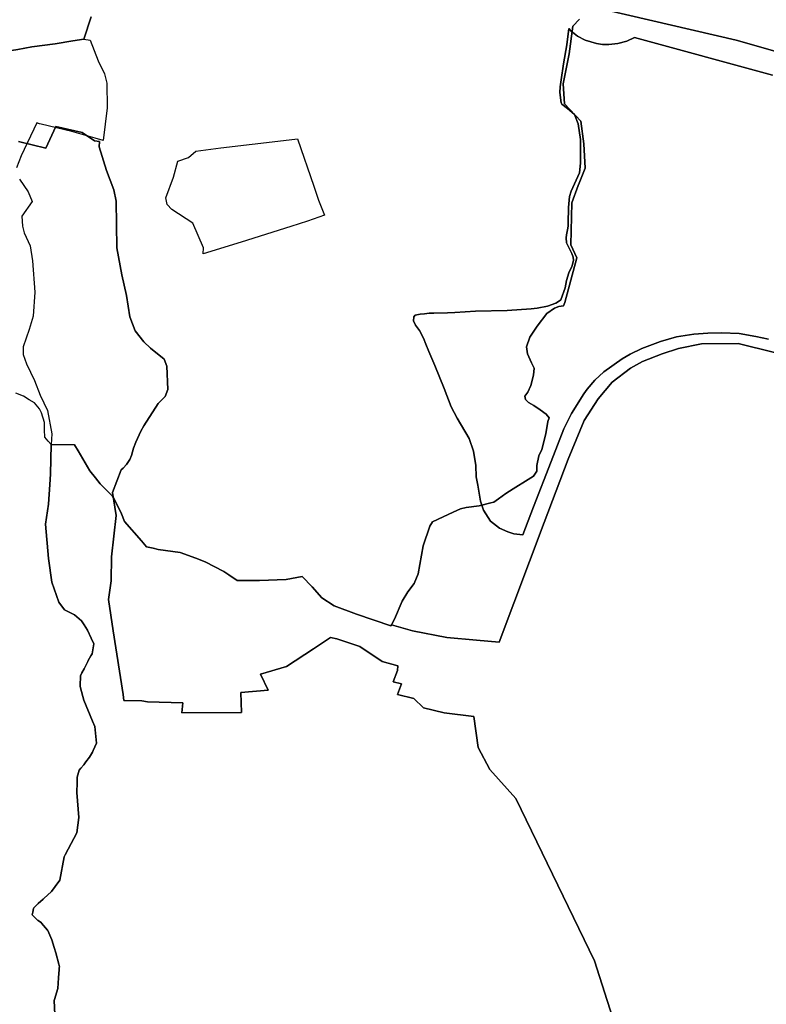
# Model space of a CAD drawing. Extents: x -9.487 to -9.308, y 38.676 to 38.769.
# Drawn here: x -9.367 to -9.357, y 38.724 to 38.737 of the extents above; entities that cross this region are included whole.
import ezdxf

# ---------------------------------------------------------------- set-up
doc = ezdxf.new("R2010")
doc.units = 0

msp = doc.modelspace()

# ---------------------------------------------------------------- linework, layer by layer
at = {"layer": 'coeficiente_localizacao'}
for points in [[(-9.375059, 38.738705), (-9.374071, 38.73915), (-9.373211, 38.73969), (-9.37218, 38.740202), (-9.371166, 38.740478), (-9.370434, 38.740547), (-9.369195, 38.740592), (-9.368038, 38.740374), (-9.3672, 38.740123), (-9.366666, 38.739871), (-9.36626, 38.739634), (-9.366236, 38.739593), (-9.366191, 38.739551), (-9.366091, 38.739535), (-9.365648, 38.739275), (-9.364622, 38.738633), (-9.363593, 38.738143), (-9.362355, 38.737912), (-9.360546, 38.737664), (-9.357575, 38.736973), (-9.354374, 38.736062)], [(-9.354374, 38.736062), (-9.357575, 38.736973), (-9.360546, 38.737664)], [(-9.366408, 38.737291), (-9.366508, 38.736987), (-9.366656, 38.736964), (-9.366899, 38.736923), (-9.367218, 38.73688), (-9.367409, 38.736847), (-9.3677, 38.736798), (-9.367748, 38.736763), (-9.367803, 38.7368), (-9.36789, 38.736854), (-9.367969, 38.736854), (-9.368134, 38.736836), (-9.368281, 38.736816), (-9.368417, 38.736805), (-9.368512, 38.736949), (-9.368607, 38.737032), (-9.368766, 38.737135), (-9.369391, 38.737528)], [(-9.369391, 38.737528), (-9.368766, 38.737135), (-9.368607, 38.737032), (-9.368512, 38.736949), (-9.368417, 38.736805), (-9.368281, 38.736816), (-9.368134, 38.736836), (-9.367969, 38.736854), (-9.36789, 38.736854), (-9.367803, 38.7368), (-9.367748, 38.736763), (-9.3677, 38.736798), (-9.367409, 38.736847), (-9.367218, 38.73688), (-9.366899, 38.736923), (-9.366656, 38.736964), (-9.366508, 38.736987), (-9.366408, 38.737291)], [(-9.359722, 38.737261), (-9.359815, 38.737163), (-9.359862, 38.736786), (-9.359944, 38.736377), (-9.359927, 38.736103), (-9.359704, 38.735864), (-9.359664, 38.735553), (-9.359646, 38.735223), (-9.359725, 38.735014), (-9.359738, 38.734982), (-9.359827, 38.734748), (-9.35984, 38.734171), (-9.359757, 38.733995), (-9.359923, 38.733381), (-9.359941, 38.733339), (-9.360005, 38.733326), (-9.360063, 38.733307), (-9.36017, 38.733231), (-9.3603, 38.733058), (-9.360401, 38.732907), (-9.360445, 38.732778), (-9.360435, 38.732682), (-9.36038, 38.732559), (-9.36034, 38.732485), (-9.36035, 38.732389), (-9.360386, 38.732247), (-9.360431, 38.732157), (-9.360472, 38.732102), (-9.360463, 38.732054), (-9.36042, 38.732013), (-9.360347, 38.731975), (-9.360261, 38.731912), (-9.36018, 38.731856), (-9.360137, 38.731806), (-9.360156, 38.731755), (-9.360183, 38.731584), (-9.360237, 38.731373), (-9.360278, 38.731283), (-9.360306, 38.731153), (-9.360305, 38.731075), (-9.360353, 38.731005), (-9.360426, 38.73096), (-9.36063, 38.730832), (-9.360728, 38.730771), (-9.36083, 38.730698), (-9.360895, 38.730652), (-9.360937, 38.730643), (-9.361094, 38.730602), (-9.361273, 38.730576), (-9.36135, 38.730558), (-9.361452, 38.730514), (-9.361588, 38.73045), (-9.361733, 38.730382), (-9.361771, 38.730322), (-9.361862, 38.730054), (-9.361932, 38.729672), (-9.361983, 38.729536), (-9.362072, 38.729422), (-9.362151, 38.729295), (-9.362254, 38.729048), (-9.362295, 38.728974), (-9.362304, 38.728956), (-9.362776, 38.729116), (-9.36308, 38.729234), (-9.363247, 38.72934), (-9.363381, 38.729494), (-9.363516, 38.729632), (-9.363739, 38.729593), (-9.364102, 38.729579), (-9.364276, 38.729578), (-9.364406, 38.729577), (-9.364522, 38.729656), (-9.364592, 38.729703), (-9.364845, 38.729835), (-9.364973, 38.729882), (-9.36519, 38.72996), (-9.365488, 38.730004), (-9.365559, 38.73002), (-9.365647, 38.730039), (-9.365719, 38.730122), (-9.365951, 38.730386), (-9.365991, 38.73049), (-9.366012, 38.730541), (-9.366102, 38.730709), (-9.366114, 38.730731), (-9.366282, 38.730901), (-9.366348, 38.730984), (-9.366424, 38.731079), (-9.366586, 38.731352), (-9.366634, 38.731434), (-9.366952, 38.731441), (-9.366964, 38.731033), (-9.366973, 38.730894), (-9.36699, 38.730621), (-9.367031, 38.73035), (-9.36699, 38.72988), (-9.366945, 38.729555), (-9.366913, 38.729464), (-9.366848, 38.729282), (-9.366771, 38.729179), (-9.366634, 38.729108), (-9.36654, 38.729028), (-9.366503, 38.728973), (-9.366455, 38.728901), (-9.366404, 38.728788), (-9.366368, 38.72871), (-9.366394, 38.728573), (-9.36641, 38.728546), (-9.366445, 38.728485), (-9.366453, 38.728469), (-9.366502, 38.728371), (-9.366532, 38.728314), (-9.366554, 38.728272), (-9.366557, 38.728138), (-9.366558, 38.728132), (-9.366551, 38.728108), (-9.366508, 38.727942), (-9.366387, 38.727653), (-9.366357, 38.727581), (-9.366333, 38.727354), (-9.366377, 38.727251), (-9.36639, 38.72723), (-9.366428, 38.727163), (-9.366479, 38.727096), (-9.366506, 38.727058), (-9.366547, 38.727012), (-9.366572, 38.726984), (-9.366596, 38.726886), (-9.366598, 38.726814), (-9.366602, 38.726679), (-9.366573, 38.726334), (-9.366603, 38.726127), (-9.366644, 38.726049), (-9.366682, 38.725979), (-9.366762, 38.725824), (-9.366775, 38.725799), (-9.366836, 38.725478), (-9.366899, 38.725393), (-9.366951, 38.725322), (-9.367055, 38.725226), (-9.367062, 38.725219), (-9.36713, 38.725157), (-9.36719, 38.725097), (-9.367196, 38.725091), (-9.367205, 38.725041), (-9.367212, 38.725003), (-9.367157, 38.724947), (-9.36714, 38.724929), (-9.367133, 38.724924), (-9.367088, 38.724894), (-9.367084, 38.724891), (-9.367003, 38.724793), (-9.366998, 38.724788), (-9.366946, 38.724661), (-9.366913, 38.724557), (-9.366891, 38.724485), (-9.36685, 38.724327), (-9.366841, 38.72429), (-9.366842, 38.724278), (-9.366843, 38.724254), (-9.366851, 38.72414), (-9.366863, 38.723995), (-9.366907, 38.723846), (-9.366912, 38.723829), (-9.366902, 38.723638)], [(-9.366902, 38.723638), (-9.366912, 38.723829), (-9.366907, 38.723846), (-9.366863, 38.723995), (-9.366851, 38.72414), (-9.366843, 38.724254), (-9.366842, 38.724278), (-9.366841, 38.72429), (-9.36685, 38.724327), (-9.366891, 38.724485), (-9.366913, 38.724557), (-9.366946, 38.724661), (-9.366998, 38.724788), (-9.367003, 38.724793), (-9.367084, 38.724891), (-9.367088, 38.724894), (-9.367133, 38.724924), (-9.36714, 38.724929), (-9.367157, 38.724947), (-9.367212, 38.725003), (-9.367205, 38.725041), (-9.367196, 38.725091), (-9.36719, 38.725097), (-9.36713, 38.725157), (-9.367062, 38.725219), (-9.367055, 38.725226), (-9.366951, 38.725322), (-9.366899, 38.725393), (-9.366836, 38.725478), (-9.366775, 38.725799), (-9.366762, 38.725824), (-9.366682, 38.725979), (-9.366644, 38.726049), (-9.366603, 38.726127), (-9.366573, 38.726334), (-9.366602, 38.726679), (-9.366598, 38.726814), (-9.366596, 38.726886), (-9.366572, 38.726984), (-9.366547, 38.727012), (-9.366506, 38.727058), (-9.366479, 38.727096), (-9.366428, 38.727163), (-9.36639, 38.72723), (-9.366377, 38.727251), (-9.366377, 38.727251), (-9.366333, 38.727354), (-9.366357, 38.727581), (-9.366387, 38.727653), (-9.366508, 38.727942), (-9.366551, 38.728108), (-9.366558, 38.728132), (-9.366557, 38.728138), (-9.366554, 38.728272), (-9.366532, 38.728314), (-9.366502, 38.728371), (-9.366453, 38.728469), (-9.366445, 38.728485), (-9.36641, 38.728546), (-9.366394, 38.728573), (-9.366368, 38.72871), (-9.366404, 38.728788), (-9.366455, 38.728901), (-9.366503, 38.728973), (-9.36654, 38.729028), (-9.366634, 38.729108), (-9.366771, 38.729179), (-9.366848, 38.729282), (-9.366913, 38.729464), (-9.366945, 38.729555), (-9.36699, 38.72988), (-9.367031, 38.73035), (-9.36699, 38.730621), (-9.366973, 38.730894), (-9.366964, 38.731033), (-9.366952, 38.731441), (-9.366634, 38.731434), (-9.366586, 38.731352), (-9.366424, 38.731079), (-9.366348, 38.730984), (-9.366282, 38.730901), (-9.366114, 38.730731), (-9.366102, 38.730709), (-9.366012, 38.730541), (-9.365991, 38.73049), (-9.365951, 38.730386), (-9.365719, 38.730122), (-9.365647, 38.730039), (-9.365559, 38.73002), (-9.365488, 38.730004), (-9.36519, 38.72996), (-9.364973, 38.729882), (-9.364845, 38.729835), (-9.364592, 38.729703), (-9.364522, 38.729656), (-9.364406, 38.729577), (-9.364276, 38.729578), (-9.364102, 38.729579), (-9.363739, 38.729593), (-9.363516, 38.729632), (-9.363381, 38.729494), (-9.363247, 38.72934), (-9.36308, 38.729234), (-9.362776, 38.729116), (-9.362304, 38.728956), (-9.362295, 38.728974), (-9.362254, 38.729048), (-9.362151, 38.729295), (-9.362072, 38.729422), (-9.361983, 38.729536), (-9.361932, 38.729672), (-9.361862, 38.730054), (-9.361771, 38.730322), (-9.361733, 38.730382), (-9.361588, 38.73045), (-9.361452, 38.730514), (-9.36135, 38.730558), (-9.361273, 38.730576), (-9.361094, 38.730602), (-9.360937, 38.730643), (-9.360895, 38.730652), (-9.36083, 38.730698), (-9.360728, 38.730771), (-9.36063, 38.730832), (-9.360426, 38.73096), (-9.360353, 38.731005), (-9.360305, 38.731075), (-9.360306, 38.731153), (-9.360278, 38.731283), (-9.360237, 38.731373), (-9.360183, 38.731584), (-9.360156, 38.731755), (-9.360137, 38.731806), (-9.36018, 38.731856), (-9.360261, 38.731912), (-9.360347, 38.731975), (-9.36042, 38.732013), (-9.360463, 38.732054), (-9.360472, 38.732102), (-9.360431, 38.732157), (-9.360386, 38.732247), (-9.36035, 38.732389), (-9.36034, 38.732485), (-9.36038, 38.732559), (-9.360435, 38.732682), (-9.360445, 38.732778), (-9.360401, 38.732907), (-9.3603, 38.733058), (-9.36017, 38.733231), (-9.360063, 38.733307), (-9.360005, 38.733326), (-9.359941, 38.733339), (-9.359923, 38.733381), (-9.359757, 38.733995), (-9.35984, 38.734171), (-9.359827, 38.734748), (-9.359738, 38.734982), (-9.359725, 38.735014), (-9.359646, 38.735223), (-9.359664, 38.735553), (-9.359704, 38.735864), (-9.359927, 38.736103), (-9.359944, 38.736377), (-9.359862, 38.736786), (-9.359815, 38.737163), (-9.359722, 38.737261)], [(-9.359722, 38.737261), (-9.359815, 38.737163), (-9.359862, 38.736786), (-9.359944, 38.736377), (-9.359927, 38.736103), (-9.359704, 38.735864), (-9.359664, 38.735553), (-9.359646, 38.735223), (-9.359725, 38.735014), (-9.359738, 38.734982), (-9.359827, 38.734748), (-9.35984, 38.734171), (-9.359757, 38.733995), (-9.359923, 38.733381), (-9.359941, 38.733339), (-9.360005, 38.733326), (-9.360063, 38.733307), (-9.36017, 38.733231), (-9.3603, 38.733058), (-9.360401, 38.732907), (-9.360445, 38.732778), (-9.360435, 38.732682), (-9.36038, 38.732559), (-9.36034, 38.732485), (-9.36035, 38.732389), (-9.360386, 38.732247), (-9.360431, 38.732157), (-9.360472, 38.732102), (-9.360463, 38.732054), (-9.36042, 38.732013), (-9.360347, 38.731975), (-9.360261, 38.731912), (-9.36018, 38.731856), (-9.360137, 38.731806), (-9.360156, 38.731755), (-9.360183, 38.731584), (-9.360237, 38.731373), (-9.360278, 38.731283), (-9.360306, 38.731153), (-9.360305, 38.731075), (-9.360353, 38.731005), (-9.360426, 38.73096), (-9.36063, 38.730832), (-9.360728, 38.730771), (-9.36083, 38.730698), (-9.360895, 38.730652), (-9.360937, 38.730643), (-9.361094, 38.730602), (-9.361273, 38.730576), (-9.36135, 38.730558), (-9.361452, 38.730514), (-9.361588, 38.73045), (-9.361733, 38.730382), (-9.361771, 38.730322), (-9.361862, 38.730054), (-9.361932, 38.729672), (-9.361983, 38.729536), (-9.362072, 38.729422), (-9.362151, 38.729295), (-9.362254, 38.729048), (-9.362295, 38.728974), (-9.362304, 38.728956), (-9.362776, 38.729116), (-9.36308, 38.729234), (-9.363247, 38.72934), (-9.363381, 38.729494), (-9.363516, 38.729632), (-9.363739, 38.729593), (-9.364102, 38.729579), (-9.364276, 38.729578), (-9.364406, 38.729577), (-9.364522, 38.729656), (-9.364592, 38.729703), (-9.364845, 38.729835), (-9.364973, 38.729882), (-9.36519, 38.72996), (-9.365488, 38.730004), (-9.365559, 38.73002), (-9.365647, 38.730039), (-9.365719, 38.730122), (-9.365951, 38.730386), (-9.365991, 38.73049), (-9.366012, 38.730541), (-9.366102, 38.730709), (-9.366114, 38.730731), (-9.366282, 38.730901), (-9.366348, 38.730984), (-9.366424, 38.731079), (-9.366586, 38.731352), (-9.366634, 38.731434), (-9.366952, 38.731441), (-9.366964, 38.731033), (-9.366973, 38.730894), (-9.36699, 38.730621), (-9.367031, 38.73035), (-9.36699, 38.72988), (-9.366945, 38.729555), (-9.366913, 38.729464), (-9.366848, 38.729282), (-9.366771, 38.729179), (-9.366634, 38.729108), (-9.36654, 38.729028), (-9.366503, 38.728973), (-9.366455, 38.728901), (-9.366404, 38.728788), (-9.366368, 38.72871), (-9.366394, 38.728573), (-9.36641, 38.728546), (-9.366445, 38.728485), (-9.366453, 38.728469), (-9.366502, 38.728371), (-9.366532, 38.728314), (-9.366554, 38.728272), (-9.366557, 38.728138), (-9.366558, 38.728132), (-9.366551, 38.728108), (-9.366508, 38.727942), (-9.366387, 38.727653), (-9.366357, 38.727581), (-9.366333, 38.727354), (-9.366377, 38.727251), (-9.36639, 38.72723), (-9.366428, 38.727163), (-9.366479, 38.727096), (-9.366506, 38.727058), (-9.366547, 38.727012), (-9.366572, 38.726984), (-9.366596, 38.726886), (-9.366598, 38.726814), (-9.366602, 38.726679), (-9.366573, 38.726334), (-9.366603, 38.726127), (-9.366644, 38.726049), (-9.366682, 38.725979), (-9.366762, 38.725824), (-9.366775, 38.725799), (-9.366836, 38.725478), (-9.366899, 38.725393), (-9.366951, 38.725322), (-9.367055, 38.725226), (-9.367062, 38.725219), (-9.36713, 38.725157), (-9.36719, 38.725097), (-9.367196, 38.725091), (-9.367205, 38.725041), (-9.367212, 38.725003), (-9.367157, 38.724947), (-9.36714, 38.724929), (-9.367133, 38.724924), (-9.367088, 38.724894), (-9.367084, 38.724891), (-9.367003, 38.724793), (-9.366998, 38.724788), (-9.366946, 38.724661), (-9.366913, 38.724557), (-9.366891, 38.724485), (-9.36685, 38.724327), (-9.366841, 38.72429), (-9.366842, 38.724278), (-9.366843, 38.724254), (-9.366851, 38.72414), (-9.366863, 38.723995), (-9.366907, 38.723846), (-9.366912, 38.723829), (-9.366902, 38.723638)], [(-9.359722, 38.737261), (-9.359815, 38.737163), (-9.359862, 38.736786), (-9.359944, 38.736377), (-9.359927, 38.736103), (-9.359704, 38.735864), (-9.359664, 38.735553), (-9.359646, 38.735223), (-9.359725, 38.735014), (-9.359738, 38.734982), (-9.359827, 38.734748), (-9.35984, 38.734171), (-9.359757, 38.733995), (-9.359923, 38.733381), (-9.359941, 38.733339), (-9.360005, 38.733326), (-9.360063, 38.733307), (-9.36017, 38.733231), (-9.3603, 38.733058), (-9.360401, 38.732907), (-9.360445, 38.732778), (-9.360435, 38.732682), (-9.36038, 38.732559), (-9.36034, 38.732485), (-9.36035, 38.732389), (-9.360386, 38.732247), (-9.360431, 38.732157), (-9.360472, 38.732102), (-9.360463, 38.732054), (-9.36042, 38.732013), (-9.360347, 38.731975), (-9.360261, 38.731912), (-9.36018, 38.731856), (-9.360137, 38.731806), (-9.360156, 38.731755), (-9.360183, 38.731584), (-9.360237, 38.731373), (-9.360278, 38.731283), (-9.360306, 38.731153), (-9.360305, 38.731075), (-9.360353, 38.731005), (-9.360426, 38.73096), (-9.36063, 38.730832), (-9.360728, 38.730771), (-9.36083, 38.730698), (-9.360895, 38.730652), (-9.360937, 38.730643), (-9.361094, 38.730602), (-9.361273, 38.730576), (-9.36135, 38.730558), (-9.361452, 38.730514), (-9.361588, 38.73045), (-9.361733, 38.730382), (-9.361771, 38.730322), (-9.361862, 38.730054), (-9.361932, 38.729672), (-9.361983, 38.729536), (-9.362072, 38.729422), (-9.362151, 38.729295), (-9.362254, 38.729048), (-9.362295, 38.728974), (-9.362304, 38.728956), (-9.362776, 38.729116), (-9.36308, 38.729234), (-9.363247, 38.72934), (-9.363381, 38.729494), (-9.363516, 38.729632), (-9.363739, 38.729593), (-9.364102, 38.729579), (-9.364276, 38.729578), (-9.364406, 38.729577), (-9.364522, 38.729656), (-9.364592, 38.729703), (-9.364845, 38.729835), (-9.364973, 38.729882), (-9.36519, 38.72996), (-9.365488, 38.730004), (-9.365559, 38.73002), (-9.365647, 38.730039), (-9.365719, 38.730122), (-9.365951, 38.730386), (-9.365991, 38.73049), (-9.366012, 38.730541), (-9.366102, 38.730709), (-9.366114, 38.730731), (-9.366282, 38.730901), (-9.366348, 38.730984), (-9.366424, 38.731079), (-9.366586, 38.731352), (-9.366634, 38.731434), (-9.366952, 38.731441), (-9.366964, 38.731033), (-9.366973, 38.730894), (-9.36699, 38.730621), (-9.367031, 38.73035), (-9.36699, 38.72988), (-9.366945, 38.729555), (-9.366913, 38.729464), (-9.366848, 38.729282), (-9.366771, 38.729179), (-9.366634, 38.729108), (-9.36654, 38.729028), (-9.366503, 38.728973), (-9.366455, 38.728901), (-9.366404, 38.728788), (-9.366368, 38.72871), (-9.366394, 38.728573), (-9.36641, 38.728546), (-9.366445, 38.728485), (-9.366453, 38.728469), (-9.366502, 38.728371), (-9.366532, 38.728314), (-9.366554, 38.728272), (-9.366557, 38.728138), (-9.366558, 38.728132), (-9.366551, 38.728108), (-9.366508, 38.727942), (-9.366387, 38.727653), (-9.366357, 38.727581), (-9.366333, 38.727354), (-9.366377, 38.727251), (-9.36639, 38.72723), (-9.366428, 38.727163), (-9.366479, 38.727096), (-9.366506, 38.727058), (-9.366547, 38.727012), (-9.366572, 38.726984), (-9.366596, 38.726886), (-9.366598, 38.726814), (-9.366602, 38.726679), (-9.366573, 38.726334), (-9.366603, 38.726127), (-9.366644, 38.726049), (-9.366682, 38.725979), (-9.366762, 38.725824), (-9.366775, 38.725799), (-9.366836, 38.725478), (-9.366899, 38.725393), (-9.366951, 38.725322), (-9.367055, 38.725226), (-9.367062, 38.725219), (-9.36713, 38.725157), (-9.36719, 38.725097), (-9.367196, 38.725091), (-9.367205, 38.725041), (-9.367212, 38.725003), (-9.367157, 38.724947), (-9.36714, 38.724929), (-9.367133, 38.724924), (-9.367088, 38.724894), (-9.367084, 38.724891), (-9.367003, 38.724793), (-9.366998, 38.724788), (-9.366946, 38.724661), (-9.366913, 38.724557), (-9.366891, 38.724485), (-9.36685, 38.724327), (-9.366841, 38.72429), (-9.366842, 38.724278), (-9.366843, 38.724254), (-9.366851, 38.72414), (-9.366863, 38.723995), (-9.366907, 38.723846), (-9.366912, 38.723829), (-9.366902, 38.723638)], [(-9.366902, 38.723638), (-9.366912, 38.723829), (-9.366907, 38.723846), (-9.366863, 38.723995), (-9.366851, 38.72414), (-9.366843, 38.724254), (-9.366842, 38.724278), (-9.366841, 38.72429), (-9.36685, 38.724327), (-9.366891, 38.724485), (-9.366913, 38.724557), (-9.366946, 38.724661), (-9.366998, 38.724788), (-9.367003, 38.724793), (-9.367084, 38.724891), (-9.367088, 38.724894), (-9.367133, 38.724924), (-9.36714, 38.724929), (-9.367157, 38.724947), (-9.367212, 38.725003), (-9.367205, 38.725041), (-9.367196, 38.725091), (-9.36719, 38.725097), (-9.36713, 38.725157), (-9.367062, 38.725219), (-9.367055, 38.725226), (-9.366951, 38.725322), (-9.366899, 38.725393), (-9.366836, 38.725478), (-9.366775, 38.725799), (-9.366762, 38.725824), (-9.366682, 38.725979), (-9.366644, 38.726049), (-9.366603, 38.726127), (-9.366573, 38.726334), (-9.366602, 38.726679), (-9.366598, 38.726814), (-9.366596, 38.726886), (-9.366572, 38.726984), (-9.366547, 38.727012), (-9.366506, 38.727058), (-9.366479, 38.727096), (-9.366428, 38.727163), (-9.36639, 38.72723), (-9.366377, 38.727251), (-9.366333, 38.727354), (-9.366357, 38.727581), (-9.366387, 38.727653), (-9.366508, 38.727942), (-9.366551, 38.728108), (-9.366558, 38.728132), (-9.366557, 38.728138), (-9.366554, 38.728272), (-9.366532, 38.728314), (-9.366502, 38.728371), (-9.366453, 38.728469), (-9.366445, 38.728485), (-9.36641, 38.728546), (-9.366394, 38.728573), (-9.366368, 38.72871), (-9.366404, 38.728788), (-9.366455, 38.728901), (-9.366503, 38.728973), (-9.36654, 38.729028), (-9.366634, 38.729108), (-9.366771, 38.729179), (-9.366848, 38.729282), (-9.366913, 38.729464), (-9.366945, 38.729555), (-9.36699, 38.72988), (-9.367031, 38.73035), (-9.36699, 38.730621), (-9.366973, 38.730894), (-9.366964, 38.731033), (-9.366952, 38.731441), (-9.366634, 38.731434), (-9.366586, 38.731352), (-9.366424, 38.731079), (-9.366348, 38.730984), (-9.366282, 38.730901), (-9.366114, 38.730731), (-9.366102, 38.730709), (-9.366012, 38.730541), (-9.365991, 38.73049), (-9.365951, 38.730386), (-9.365719, 38.730122), (-9.365647, 38.730039), (-9.365559, 38.73002), (-9.365488, 38.730004), (-9.36519, 38.72996), (-9.364973, 38.729882), (-9.364845, 38.729835), (-9.364592, 38.729703), (-9.364522, 38.729656), (-9.364406, 38.729577), (-9.364276, 38.729578), (-9.364102, 38.729579), (-9.363739, 38.729593), (-9.363516, 38.729632), (-9.363381, 38.729494), (-9.363247, 38.72934), (-9.36308, 38.729234), (-9.362776, 38.729116), (-9.362304, 38.728956), (-9.362295, 38.728974), (-9.362254, 38.729048), (-9.362151, 38.729295), (-9.362072, 38.729422), (-9.361983, 38.729536), (-9.361932, 38.729672), (-9.361862, 38.730054), (-9.361771, 38.730322), (-9.361733, 38.730382), (-9.361588, 38.73045), (-9.361452, 38.730514), (-9.36135, 38.730558), (-9.361273, 38.730576), (-9.361094, 38.730602), (-9.360937, 38.730643), (-9.360895, 38.730652), (-9.36083, 38.730698), (-9.360728, 38.730771), (-9.36063, 38.730832), (-9.360426, 38.73096), (-9.360353, 38.731005), (-9.360305, 38.731075), (-9.360306, 38.731153), (-9.360278, 38.731283), (-9.360237, 38.731373), (-9.360183, 38.731584), (-9.360156, 38.731755), (-9.360137, 38.731806), (-9.36018, 38.731856), (-9.360261, 38.731912), (-9.360347, 38.731975), (-9.36042, 38.732013), (-9.360463, 38.732054), (-9.360472, 38.732102), (-9.360431, 38.732157), (-9.360386, 38.732247), (-9.36035, 38.732389), (-9.36034, 38.732485), (-9.36038, 38.732559), (-9.360435, 38.732682), (-9.360445, 38.732778), (-9.360401, 38.732907), (-9.3603, 38.733058), (-9.36017, 38.733231), (-9.360063, 38.733307), (-9.360005, 38.733326), (-9.359941, 38.733339), (-9.359923, 38.733381), (-9.359757, 38.733995), (-9.35984, 38.734171), (-9.359827, 38.734748), (-9.359738, 38.734982), (-9.359725, 38.735014), (-9.359646, 38.735223), (-9.359664, 38.735553), (-9.359704, 38.735864), (-9.359927, 38.736103), (-9.359944, 38.736377), (-9.359862, 38.736786), (-9.359815, 38.737163), (-9.359722, 38.737261)], [(-9.359722, 38.737261), (-9.359815, 38.737163), (-9.359862, 38.736786), (-9.359944, 38.736377), (-9.359927, 38.736103), (-9.359704, 38.735864), (-9.359664, 38.735553), (-9.359646, 38.735223), (-9.359725, 38.735014), (-9.359738, 38.734982), (-9.359827, 38.734748), (-9.35984, 38.734171), (-9.359757, 38.733995), (-9.359923, 38.733381), (-9.359941, 38.733339), (-9.360005, 38.733326), (-9.360063, 38.733307), (-9.36017, 38.733231), (-9.3603, 38.733058), (-9.360401, 38.732907), (-9.360445, 38.732778), (-9.360435, 38.732682), (-9.36038, 38.732559), (-9.36034, 38.732485), (-9.36035, 38.732389), (-9.360386, 38.732247), (-9.360431, 38.732157), (-9.360472, 38.732102), (-9.360463, 38.732054), (-9.36042, 38.732013), (-9.360347, 38.731975), (-9.360261, 38.731912), (-9.36018, 38.731856), (-9.360137, 38.731806), (-9.360156, 38.731755), (-9.360183, 38.731584), (-9.360237, 38.731373), (-9.360278, 38.731283), (-9.360306, 38.731153), (-9.360305, 38.731075), (-9.360353, 38.731005), (-9.360426, 38.73096), (-9.36063, 38.730832), (-9.360728, 38.730771), (-9.36083, 38.730698), (-9.360895, 38.730652), (-9.360937, 38.730643), (-9.361094, 38.730602), (-9.361273, 38.730576), (-9.36135, 38.730558), (-9.361452, 38.730514), (-9.361588, 38.73045), (-9.361733, 38.730382), (-9.361771, 38.730322), (-9.361862, 38.730054), (-9.361932, 38.729672), (-9.361983, 38.729536), (-9.362072, 38.729422), (-9.362151, 38.729295), (-9.362254, 38.729048), (-9.362295, 38.728974), (-9.362304, 38.728956), (-9.362776, 38.729116), (-9.36308, 38.729234), (-9.363247, 38.72934), (-9.363381, 38.729494), (-9.363516, 38.729632), (-9.363739, 38.729593), (-9.364102, 38.729579), (-9.364276, 38.729578), (-9.364406, 38.729577), (-9.364522, 38.729656), (-9.364592, 38.729703), (-9.364845, 38.729835), (-9.364973, 38.729882), (-9.36519, 38.72996), (-9.365488, 38.730004), (-9.365559, 38.73002), (-9.365647, 38.730039), (-9.365719, 38.730122), (-9.365951, 38.730386), (-9.365991, 38.73049), (-9.366012, 38.730541), (-9.366102, 38.730709), (-9.366114, 38.730731), (-9.366282, 38.730901), (-9.366348, 38.730984), (-9.366424, 38.731079), (-9.366586, 38.731352), (-9.366634, 38.731434), (-9.366952, 38.731441), (-9.366964, 38.731033), (-9.366973, 38.730894), (-9.36699, 38.730621), (-9.367031, 38.73035), (-9.36699, 38.72988), (-9.366945, 38.729555), (-9.366913, 38.729464), (-9.366848, 38.729282), (-9.366771, 38.729179), (-9.366634, 38.729108), (-9.36654, 38.729028), (-9.366503, 38.728973), (-9.366455, 38.728901), (-9.366404, 38.728788), (-9.366368, 38.72871), (-9.366394, 38.728573), (-9.36641, 38.728546), (-9.366445, 38.728485), (-9.366453, 38.728469), (-9.366502, 38.728371), (-9.366532, 38.728314), (-9.366554, 38.728272), (-9.366557, 38.728138), (-9.366558, 38.728132), (-9.366551, 38.728108), (-9.366508, 38.727942), (-9.366387, 38.727653), (-9.366357, 38.727581), (-9.366333, 38.727354), (-9.366377, 38.727251), (-9.36639, 38.72723), (-9.366428, 38.727163), (-9.366479, 38.727096), (-9.366506, 38.727058), (-9.366547, 38.727012), (-9.366572, 38.726984), (-9.366596, 38.726886), (-9.366598, 38.726814), (-9.366602, 38.726679), (-9.366573, 38.726334), (-9.366603, 38.726127), (-9.366644, 38.726049), (-9.366682, 38.725979), (-9.366762, 38.725824), (-9.366775, 38.725799), (-9.366836, 38.725478), (-9.366899, 38.725393), (-9.366951, 38.725322), (-9.367055, 38.725226), (-9.367062, 38.725219), (-9.36713, 38.725157), (-9.36719, 38.725097), (-9.367196, 38.725091), (-9.367205, 38.725041), (-9.367212, 38.725003), (-9.367157, 38.724947), (-9.36714, 38.724929), (-9.367133, 38.724924), (-9.367088, 38.724894), (-9.367084, 38.724891), (-9.367003, 38.724793), (-9.366998, 38.724788), (-9.366946, 38.724661), (-9.366913, 38.724557), (-9.366891, 38.724485), (-9.36685, 38.724327), (-9.366841, 38.72429), (-9.366842, 38.724278), (-9.366843, 38.724254), (-9.366851, 38.72414), (-9.366863, 38.723995), (-9.366907, 38.723846), (-9.366912, 38.723829), (-9.366902, 38.723638)], [(-9.366902, 38.723638), (-9.366912, 38.723829), (-9.366907, 38.723846), (-9.366863, 38.723995), (-9.366851, 38.72414), (-9.366843, 38.724254), (-9.366842, 38.724278), (-9.366841, 38.72429), (-9.36685, 38.724327), (-9.366891, 38.724485), (-9.366913, 38.724557), (-9.366946, 38.724661), (-9.366998, 38.724788), (-9.367003, 38.724793), (-9.367084, 38.724891), (-9.367088, 38.724894), (-9.367133, 38.724924), (-9.36714, 38.724929), (-9.367157, 38.724947), (-9.367212, 38.725003), (-9.367205, 38.725041), (-9.367196, 38.725091), (-9.36719, 38.725097), (-9.36713, 38.725157), (-9.367062, 38.725219), (-9.367055, 38.725226), (-9.366951, 38.725322), (-9.366899, 38.725393), (-9.366836, 38.725478), (-9.366775, 38.725799), (-9.366762, 38.725824), (-9.366682, 38.725979), (-9.366644, 38.726049), (-9.366603, 38.726127), (-9.366573, 38.726334), (-9.366602, 38.726679), (-9.366598, 38.726814), (-9.366596, 38.726886), (-9.366572, 38.726984), (-9.366547, 38.727012), (-9.366506, 38.727058), (-9.366479, 38.727096), (-9.366428, 38.727163), (-9.36639, 38.72723), (-9.366377, 38.727251), (-9.366333, 38.727354), (-9.366357, 38.727581), (-9.366387, 38.727653), (-9.366508, 38.727942), (-9.366551, 38.728108), (-9.366558, 38.728132), (-9.366557, 38.728138), (-9.366554, 38.728272), (-9.366532, 38.728314), (-9.366502, 38.728371), (-9.366453, 38.728469), (-9.366445, 38.728485), (-9.36641, 38.728546), (-9.366394, 38.728573), (-9.366368, 38.72871), (-9.366404, 38.728788), (-9.366455, 38.728901), (-9.366503, 38.728973), (-9.36654, 38.729028), (-9.366634, 38.729108), (-9.366771, 38.729179), (-9.366848, 38.729282), (-9.366913, 38.729464), (-9.366945, 38.729555), (-9.36699, 38.72988), (-9.367031, 38.73035), (-9.36699, 38.730621), (-9.366973, 38.730894), (-9.366964, 38.731033), (-9.366952, 38.731441), (-9.366634, 38.731434), (-9.366586, 38.731352), (-9.366424, 38.731079), (-9.366348, 38.730984), (-9.366282, 38.730901), (-9.366114, 38.730731), (-9.366102, 38.730709), (-9.366012, 38.730541), (-9.365991, 38.73049), (-9.365951, 38.730386), (-9.365719, 38.730122), (-9.365647, 38.730039), (-9.365559, 38.73002), (-9.365488, 38.730004), (-9.36519, 38.72996), (-9.364973, 38.729882), (-9.364845, 38.729835), (-9.364592, 38.729703), (-9.364522, 38.729656), (-9.364406, 38.729577), (-9.364276, 38.729578), (-9.364102, 38.729579), (-9.363739, 38.729593), (-9.363516, 38.729632), (-9.363381, 38.729494), (-9.363247, 38.72934), (-9.36308, 38.729234), (-9.362776, 38.729116), (-9.362304, 38.728956), (-9.362295, 38.728974), (-9.362254, 38.729048), (-9.362151, 38.729295), (-9.362072, 38.729422), (-9.361983, 38.729536), (-9.361932, 38.729672), (-9.361862, 38.730054), (-9.361771, 38.730322), (-9.361733, 38.730382), (-9.361588, 38.73045), (-9.361452, 38.730514), (-9.36135, 38.730558), (-9.361273, 38.730576), (-9.361094, 38.730602), (-9.360937, 38.730643), (-9.360895, 38.730652), (-9.36083, 38.730698), (-9.360728, 38.730771), (-9.36063, 38.730832), (-9.360426, 38.73096), (-9.360353, 38.731005), (-9.360305, 38.731075), (-9.360306, 38.731153), (-9.360278, 38.731283), (-9.360237, 38.731373), (-9.360183, 38.731584), (-9.360156, 38.731755), (-9.360137, 38.731806), (-9.36018, 38.731856), (-9.360261, 38.731912), (-9.360347, 38.731975), (-9.36042, 38.732013), (-9.360463, 38.732054), (-9.360472, 38.732102), (-9.360431, 38.732157), (-9.360386, 38.732247), (-9.36035, 38.732389), (-9.36034, 38.732485), (-9.36038, 38.732559), (-9.360435, 38.732682), (-9.360445, 38.732778), (-9.360401, 38.732907), (-9.3603, 38.733058), (-9.36017, 38.733231), (-9.360063, 38.733307), (-9.360005, 38.733326), (-9.359941, 38.733339), (-9.359923, 38.733381), (-9.359757, 38.733995), (-9.35984, 38.734171), (-9.359827, 38.734748), (-9.359738, 38.734982), (-9.359725, 38.735014), (-9.359646, 38.735223), (-9.359664, 38.735553), (-9.359704, 38.735864), (-9.359927, 38.736103), (-9.359944, 38.736377), (-9.359862, 38.736786), (-9.359815, 38.737163), (-9.359722, 38.737261)], [(-9.357052, 38.732697), (-9.357552, 38.732822), (-9.35805, 38.732817), (-9.358366, 38.732754), (-9.358591, 38.732681), (-9.35886, 38.732576), (-9.359025, 38.732485), (-9.359275, 38.732291), (-9.359468, 38.732064), (-9.35966, 38.731769), (-9.359875, 38.731239), (-9.360206, 38.730372), (-9.360822, 38.728737), (-9.36113, 38.728763), (-9.361536, 38.7288), (-9.362008, 38.728889), (-9.362295, 38.728974), (-9.362254, 38.729048), (-9.362151, 38.729295), (-9.362072, 38.729422), (-9.361983, 38.729536), (-9.361932, 38.729672), (-9.361862, 38.730054), (-9.361771, 38.730322), (-9.361733, 38.730382), (-9.361588, 38.73045), (-9.361452, 38.730514), (-9.36135, 38.730558), (-9.361273, 38.730576), (-9.361094, 38.730602), (-9.360937, 38.730643), (-9.360895, 38.730652), (-9.36083, 38.730698), (-9.360728, 38.730771), (-9.36063, 38.730832), (-9.360426, 38.73096), (-9.360353, 38.731005), (-9.360305, 38.731075), (-9.360306, 38.731153), (-9.360278, 38.731283), (-9.360237, 38.731373), (-9.360183, 38.731584), (-9.360156, 38.731755), (-9.360137, 38.731806), (-9.36018, 38.731856), (-9.360261, 38.731912), (-9.360347, 38.731975), (-9.36042, 38.732013), (-9.360463, 38.732054), (-9.360472, 38.732102), (-9.360431, 38.732157), (-9.360386, 38.732247), (-9.36035, 38.732389), (-9.36034, 38.732485), (-9.36038, 38.732559), (-9.360435, 38.732682), (-9.360445, 38.732778), (-9.360401, 38.732907), (-9.3603, 38.733058), (-9.36017, 38.733231), (-9.360063, 38.733307), (-9.360005, 38.733326), (-9.359941, 38.733339), (-9.359923, 38.733381), (-9.359757, 38.733995), (-9.35984, 38.734171), (-9.359827, 38.734748), (-9.359738, 38.734982), (-9.359725, 38.735014), (-9.359646, 38.735223), (-9.359664, 38.735553), (-9.359704, 38.735864), (-9.359927, 38.736103), (-9.359944, 38.736377), (-9.359862, 38.736786), (-9.359815, 38.737163), (-9.359722, 38.737261)], [(-9.357135, 38.73288), (-9.357307, 38.732918), (-9.357534, 38.732959), (-9.357776, 38.732968), (-9.357966, 38.732965), (-9.358155, 38.732949), (-9.358395, 38.732914), (-9.358612, 38.732851), (-9.358869, 38.732755), (-9.35903, 38.732676), (-9.359136, 38.732614), (-9.359388, 38.732432), (-9.35951, 38.732318), (-9.359618, 38.732196), (-9.359661, 38.732135), (-9.359829, 38.731864), (-9.359934, 38.731655), (-9.360109, 38.731205), (-9.36035, 38.730585), (-9.360499, 38.730202), (-9.360619, 38.730215), (-9.360703, 38.730243), (-9.360819, 38.730295), (-9.360942, 38.730391), (-9.361036, 38.730542), (-9.361076, 38.730664), (-9.361112, 38.730883), (-9.361137, 38.730999), (-9.361139, 38.731153), (-9.361174, 38.73135), (-9.36123, 38.73152), (-9.361396, 38.731798), (-9.361479, 38.731953), (-9.361576, 38.732204), (-9.361703, 38.73252), (-9.361785, 38.732713), (-9.361826, 38.732812), (-9.361855, 38.732894), (-9.361914, 38.733002), (-9.361966, 38.733073), (-9.361994, 38.73313), (-9.361991, 38.733185), (-9.361973, 38.73321), (-9.361903, 38.733221), (-9.361845, 38.73323), (-9.36178, 38.733236), (-9.361714, 38.733238), (-9.361527, 38.733242), (-9.361429, 38.733247), (-9.361147, 38.733263), (-9.360713, 38.733275), (-9.360383, 38.733297), (-9.360301, 38.733306), (-9.360161, 38.733332), (-9.360044, 38.733376), (-9.359996, 38.733404), (-9.359978, 38.73342), (-9.359917, 38.733584), (-9.359899, 38.733685), (-9.359867, 38.733789), (-9.359821, 38.733885), (-9.359802, 38.733961), (-9.359808, 38.734005), (-9.359825, 38.734053), (-9.359879, 38.734155), (-9.359898, 38.7342), (-9.359905, 38.73427), (-9.359899, 38.734308), (-9.35988, 38.734399), (-9.359878, 38.734433), (-9.359879, 38.734467), (-9.359873, 38.734684), (-9.359859, 38.734832), (-9.359834, 38.734905), (-9.35972, 38.735159), (-9.35971, 38.735289), (-9.359707, 38.735575), (-9.359706, 38.735615), (-9.35974, 38.735828), (-9.35979, 38.735956), (-9.359887, 38.736036), (-9.359965, 38.736097), (-9.359974, 38.736115), (-9.359992, 38.736258), (-9.359988, 38.736336), (-9.359974, 38.736431), (-9.359939, 38.73665), (-9.359896, 38.736909), (-9.359869, 38.737133), (-9.359839, 38.7371), (-9.359751, 38.737029), (-9.359646, 38.736973), (-9.359489, 38.736925), (-9.359405, 38.736915), (-9.359321, 38.736912), (-9.359195, 38.736926), (-9.359075, 38.736959), (-9.358967, 38.737009), (-9.357078, 38.736493)], [(-9.357078, 38.736493), (-9.358967, 38.737009), (-9.359075, 38.736959), (-9.359195, 38.736926), (-9.359321, 38.736912), (-9.359405, 38.736915), (-9.359489, 38.736925), (-9.359646, 38.736973), (-9.359751, 38.737029), (-9.359839, 38.7371), (-9.359869, 38.737133), (-9.359896, 38.736909), (-9.359939, 38.73665), (-9.359974, 38.736431), (-9.359988, 38.736336), (-9.359992, 38.736258), (-9.359974, 38.736115), (-9.359965, 38.736097), (-9.359887, 38.736036), (-9.35979, 38.735956), (-9.35974, 38.735828), (-9.359706, 38.735615), (-9.359707, 38.735575), (-9.35971, 38.735289), (-9.35972, 38.735159), (-9.359834, 38.734905), (-9.359859, 38.734832), (-9.359873, 38.734684), (-9.359879, 38.734467), (-9.359878, 38.734433), (-9.35988, 38.734399), (-9.359899, 38.734308), (-9.359905, 38.73427), (-9.359898, 38.7342), (-9.359879, 38.734155), (-9.359825, 38.734053), (-9.359808, 38.734005), (-9.359802, 38.733961), (-9.359816, 38.733904), (-9.359825, 38.733877), (-9.359867, 38.733789), (-9.359899, 38.733685), (-9.359917, 38.733584), (-9.359978, 38.73342), (-9.359996, 38.733404), (-9.360044, 38.733376), (-9.360161, 38.733332), (-9.360301, 38.733306), (-9.360383, 38.733297), (-9.360713, 38.733275), (-9.361147, 38.733263), (-9.361429, 38.733247), (-9.361527, 38.733242), (-9.361714, 38.733238), (-9.36178, 38.733236), (-9.361845, 38.73323), (-9.361845, 38.73323), (-9.361903, 38.733221), (-9.361973, 38.73321), (-9.361991, 38.733185), (-9.361994, 38.73313), (-9.361966, 38.733073), (-9.361914, 38.733002), (-9.361855, 38.732894), (-9.361826, 38.732812), (-9.361785, 38.732713), (-9.361703, 38.73252), (-9.361576, 38.732204), (-9.361479, 38.731953), (-9.361396, 38.731798), (-9.36123, 38.73152), (-9.361174, 38.73135), (-9.361139, 38.731153), (-9.361137, 38.730999), (-9.361112, 38.730883), (-9.361076, 38.730664), (-9.361036, 38.730542), (-9.360942, 38.730391), (-9.360819, 38.730295), (-9.360703, 38.730243), (-9.360619, 38.730215), (-9.360499, 38.730202), (-9.36035, 38.730585), (-9.360109, 38.731205), (-9.359934, 38.731655), (-9.359829, 38.731864), (-9.359661, 38.732135), (-9.359618, 38.732196), (-9.35951, 38.732318), (-9.359388, 38.732432), (-9.359136, 38.732614), (-9.35903, 38.732676), (-9.358869, 38.732755), (-9.358612, 38.732851), (-9.358395, 38.732914), (-9.358155, 38.732949), (-9.357966, 38.732965), (-9.357776, 38.732968), (-9.357534, 38.732959), (-9.357307, 38.732918), (-9.357135, 38.73288)], [(-9.367409, 38.736847), (-9.367218, 38.73688), (-9.366899, 38.736923), (-9.366656, 38.736964), (-9.366508, 38.736987), (-9.36642, 38.736971), (-9.36642, 38.736971), (-9.366312, 38.736691), (-9.366223, 38.736514), (-9.366191, 38.736386), (-9.366189, 38.736049), (-9.366243, 38.735598), (-9.366351, 38.735634), (-9.366671, 38.735723), (-9.36709, 38.735824), (-9.367113, 38.73583), (-9.367149, 38.735841), (-9.367364, 38.735388), (-9.36743, 38.735227)], [(-9.367409, 38.736847), (-9.367218, 38.73688), (-9.366899, 38.736923), (-9.366656, 38.736964), (-9.366508, 38.736987), (-9.36642, 38.736971), (-9.366312, 38.736691), (-9.366223, 38.736514), (-9.366191, 38.736386), (-9.366189, 38.736049), (-9.366243, 38.735598), (-9.366351, 38.735634), (-9.366671, 38.735723), (-9.36709, 38.735824), (-9.367113, 38.73583), (-9.367149, 38.735841), (-9.367364, 38.735388), (-9.36743, 38.735227)], [(-9.367403, 38.735586), (-9.367027, 38.735496), (-9.366888, 38.735791), (-9.36653, 38.735708), (-9.36636, 38.735597), (-9.366292, 38.735584), (-9.366295, 38.735514), (-9.366196, 38.735189), (-9.366098, 38.734925), (-9.366062, 38.73477), (-9.366053, 38.734129), (-9.365986, 38.733763), (-9.365922, 38.733477), (-9.365876, 38.733187), (-9.365803, 38.732996), (-9.365686, 38.732843), (-9.365595, 38.732759), (-9.365405, 38.732608), (-9.365369, 38.732511), (-9.365356, 38.732192), (-9.365392, 38.732098), (-9.365491, 38.732001), (-9.365687, 38.731693), (-9.365726, 38.731622), (-9.365796, 38.731472), (-9.365828, 38.73139), (-9.365855, 38.731289), (-9.365878, 38.731235), (-9.365924, 38.731164), (-9.365969, 38.731115), (-9.365996, 38.731095), (-9.366114, 38.730785), (-9.366064, 38.73047), (-9.366126, 38.729902), (-9.366131, 38.729574), (-9.366171, 38.729319), (-9.366105, 38.728892), (-9.36597, 38.728018), (-9.365959, 38.727936), (-9.365713, 38.72793), (-9.365635, 38.727917), (-9.365151, 38.727904), (-9.365165, 38.727768), (-9.36435, 38.727772), (-9.364356, 38.728046), (-9.363982, 38.728076), (-9.364088, 38.728297), (-9.363732, 38.728402), (-9.363364, 38.728643), (-9.363132, 38.728799), (-9.363044, 38.72878), (-9.362728, 38.728675), (-9.362425, 38.728471), (-9.362208, 38.728413), (-9.362211, 38.728345), (-9.362272, 38.728192), (-9.362156, 38.728163), (-9.362212, 38.728019), (-9.361989, 38.727965), (-9.361855, 38.727836), (-9.361572, 38.727767), (-9.361166, 38.727717), (-9.361108, 38.727292), (-9.360948, 38.726993), (-9.360591, 38.726596), (-9.360591, 38.726596), (-9.359516, 38.724376), (-9.359341, 38.723833), (-9.359092, 38.723052)], [(-9.359092, 38.723052), (-9.359341, 38.723833), (-9.359516, 38.724376), (-9.360591, 38.726596), (-9.360948, 38.726993), (-9.361108, 38.727292), (-9.361166, 38.727717), (-9.361572, 38.727767), (-9.361855, 38.727836), (-9.361989, 38.727965), (-9.362212, 38.728019), (-9.362156, 38.728163), (-9.362272, 38.728192), (-9.362211, 38.728345), (-9.362208, 38.728413), (-9.362425, 38.728471), (-9.362728, 38.728675), (-9.363044, 38.72878), (-9.363132, 38.728799), (-9.363364, 38.728643), (-9.363732, 38.728402), (-9.364088, 38.728297), (-9.363982, 38.728076), (-9.364356, 38.728046), (-9.36435, 38.727772), (-9.365165, 38.727768), (-9.365151, 38.727904), (-9.365635, 38.727917), (-9.365713, 38.72793), (-9.365959, 38.727936), (-9.36597, 38.728018), (-9.366105, 38.728892), (-9.366171, 38.729319), (-9.366131, 38.729574), (-9.366126, 38.729902), (-9.366064, 38.73047), (-9.366114, 38.730785), (-9.365996, 38.731095), (-9.365969, 38.731115), (-9.365924, 38.731164), (-9.365878, 38.731235), (-9.365855, 38.731289), (-9.365828, 38.73139), (-9.365796, 38.731472), (-9.365726, 38.731622), (-9.365687, 38.731693), (-9.365491, 38.732001), (-9.365421, 38.73207), (-9.365392, 38.732098), (-9.365356, 38.732192), (-9.365369, 38.732511), (-9.365405, 38.732608), (-9.365595, 38.732759), (-9.365686, 38.732843), (-9.365803, 38.732996), (-9.365876, 38.733187), (-9.365922, 38.733477), (-9.365986, 38.733763), (-9.366053, 38.734129), (-9.366062, 38.73477), (-9.366098, 38.734925), (-9.366196, 38.735189), (-9.366295, 38.735514), (-9.366292, 38.735584), (-9.36636, 38.735597), (-9.36653, 38.735708), (-9.366888, 38.735791), (-9.367027, 38.735496), (-9.367403, 38.735586)], [(-9.367385, 38.735072), (-9.367267, 38.734898), (-9.367213, 38.734763), (-9.367356, 38.734565), (-9.367348, 38.734426), (-9.367322, 38.734334), (-9.36724, 38.734158), (-9.367207, 38.733953), (-9.367175, 38.733526), (-9.367199, 38.733194), (-9.367256, 38.733013), (-9.367335, 38.732777), (-9.367338, 38.732673), (-9.367291, 38.732542), (-9.367184, 38.732315), (-9.367102, 38.732116), (-9.367004, 38.731905), (-9.366945, 38.731586), (-9.366952, 38.731441), (-9.366997, 38.731485), (-9.367042, 38.731539), (-9.367044, 38.731639), (-9.367046, 38.731739), (-9.367088, 38.731873), (-9.367114, 38.731927), (-9.367183, 38.732011), (-9.367254, 38.732053), (-9.367333, 38.732102), (-9.367437, 38.732143)], [(-9.367385, 38.735072), (-9.367267, 38.734898), (-9.367213, 38.734763), (-9.367356, 38.734565), (-9.367348, 38.734426), (-9.367322, 38.734334), (-9.36724, 38.734158), (-9.367207, 38.733953), (-9.367175, 38.733526), (-9.367199, 38.733194), (-9.367256, 38.733013), (-9.367335, 38.732777), (-9.367338, 38.732673), (-9.367291, 38.732542), (-9.367184, 38.732315), (-9.367102, 38.732116), (-9.367004, 38.731905), (-9.366945, 38.731586), (-9.366952, 38.731441), (-9.366952, 38.731441), (-9.366997, 38.731485), (-9.367042, 38.731539), (-9.367044, 38.731639), (-9.367046, 38.731739), (-9.367088, 38.731873), (-9.367114, 38.731927), (-9.367183, 38.732011), (-9.367254, 38.732053), (-9.367333, 38.732102), (-9.367437, 38.732143)], [(-9.366902, 38.723638), (-9.366912, 38.723829), (-9.366907, 38.723846), (-9.366863, 38.723995), (-9.366851, 38.72414), (-9.366843, 38.724254), (-9.366842, 38.724278), (-9.366841, 38.72429), (-9.36685, 38.724327), (-9.366891, 38.724485), (-9.366913, 38.724557), (-9.366946, 38.724661), (-9.366998, 38.724788), (-9.367003, 38.724793), (-9.367084, 38.724891), (-9.367088, 38.724894), (-9.367133, 38.724924), (-9.36714, 38.724929), (-9.367157, 38.724947), (-9.367212, 38.725003), (-9.367205, 38.725041), (-9.367196, 38.725091), (-9.36719, 38.725097), (-9.36713, 38.725157), (-9.367062, 38.725219), (-9.367055, 38.725226), (-9.366951, 38.725322), (-9.366899, 38.725393), (-9.366836, 38.725478), (-9.366775, 38.725799), (-9.366762, 38.725824), (-9.366682, 38.725979), (-9.366644, 38.726049), (-9.366603, 38.726127), (-9.366573, 38.726334), (-9.366602, 38.726679), (-9.366598, 38.726814), (-9.366596, 38.726886), (-9.366572, 38.726984), (-9.366547, 38.727012), (-9.366506, 38.727058), (-9.366479, 38.727096), (-9.366428, 38.727163), (-9.36639, 38.72723), (-9.366377, 38.727251), (-9.366333, 38.727354), (-9.366357, 38.727581), (-9.366387, 38.727653), (-9.366508, 38.727942), (-9.366551, 38.728108), (-9.366558, 38.728132), (-9.366557, 38.728138), (-9.366554, 38.728272), (-9.366532, 38.728314), (-9.366502, 38.728371), (-9.366453, 38.728469), (-9.366445, 38.728485), (-9.36641, 38.728546), (-9.366394, 38.728573), (-9.366368, 38.72871), (-9.366404, 38.728788), (-9.366455, 38.728901), (-9.366503, 38.728973), (-9.36654, 38.729028), (-9.366634, 38.729108), (-9.366771, 38.729179), (-9.366848, 38.729282), (-9.366913, 38.729464), (-9.366945, 38.729555), (-9.36699, 38.72988), (-9.367031, 38.73035), (-9.36699, 38.730621), (-9.366973, 38.730894), (-9.366964, 38.731033), (-9.366952, 38.731441), (-9.366634, 38.731434), (-9.366586, 38.731352), (-9.366424, 38.731079), (-9.366348, 38.730984), (-9.366282, 38.730901), (-9.366114, 38.730731), (-9.366102, 38.730709), (-9.366012, 38.730541), (-9.365991, 38.73049), (-9.365951, 38.730386), (-9.365719, 38.730122), (-9.365647, 38.730039), (-9.365559, 38.73002), (-9.365488, 38.730004), (-9.36519, 38.72996), (-9.364973, 38.729882), (-9.364845, 38.729835), (-9.364592, 38.729703), (-9.364522, 38.729656), (-9.364406, 38.729577), (-9.364276, 38.729578), (-9.364102, 38.729579), (-9.363739, 38.729593), (-9.363516, 38.729632), (-9.363381, 38.729494), (-9.363247, 38.72934), (-9.36308, 38.729234), (-9.362776, 38.729116), (-9.362304, 38.728956), (-9.362295, 38.728974), (-9.362008, 38.728889), (-9.361536, 38.7288), (-9.36113, 38.728763), (-9.360822, 38.728737), (-9.360206, 38.730372), (-9.359875, 38.731239), (-9.35966, 38.731769), (-9.359468, 38.732064), (-9.359275, 38.732291), (-9.359025, 38.732485), (-9.35886, 38.732576), (-9.358591, 38.732681), (-9.358366, 38.732754), (-9.35805, 38.732817), (-9.357552, 38.732822), (-9.357052, 38.732697)]]:
    msp.add_lwpolyline(points, dxfattribs=at)
for points in [[(-9.364353, 38.73421), (-9.364874, 38.734048), (-9.364869, 38.734133), (-9.365013, 38.734468), (-9.365302, 38.734656), (-9.365364, 38.734722), (-9.365382, 38.734814), (-9.365277, 38.735097), (-9.365222, 38.735318), (-9.365073, 38.735369), (-9.364973, 38.735456), (-9.364632, 38.7355), (-9.363774, 38.735601), (-9.363584, 38.735623), (-9.36336, 38.734975), (-9.363295, 38.734782), (-9.363211, 38.734576), (-9.363443, 38.734498), (-9.363673, 38.734424), (-9.364353, 38.73421)], [(-9.364874, 38.734048), (-9.364869, 38.734133), (-9.365013, 38.734468), (-9.365302, 38.734656), (-9.365364, 38.734722), (-9.365382, 38.734814), (-9.365277, 38.735097), (-9.365222, 38.735318), (-9.365073, 38.735369), (-9.364973, 38.735456), (-9.364632, 38.7355), (-9.363774, 38.735601), (-9.363584, 38.735623), (-9.36336, 38.734975), (-9.363295, 38.734782), (-9.363211, 38.734576), (-9.363443, 38.734498), (-9.363673, 38.734424), (-9.364353, 38.73421), (-9.364874, 38.734048)]]:
    msp.add_lwpolyline(points, close=True, dxfattribs=at)

doc.saveas('drawing.dxf')
